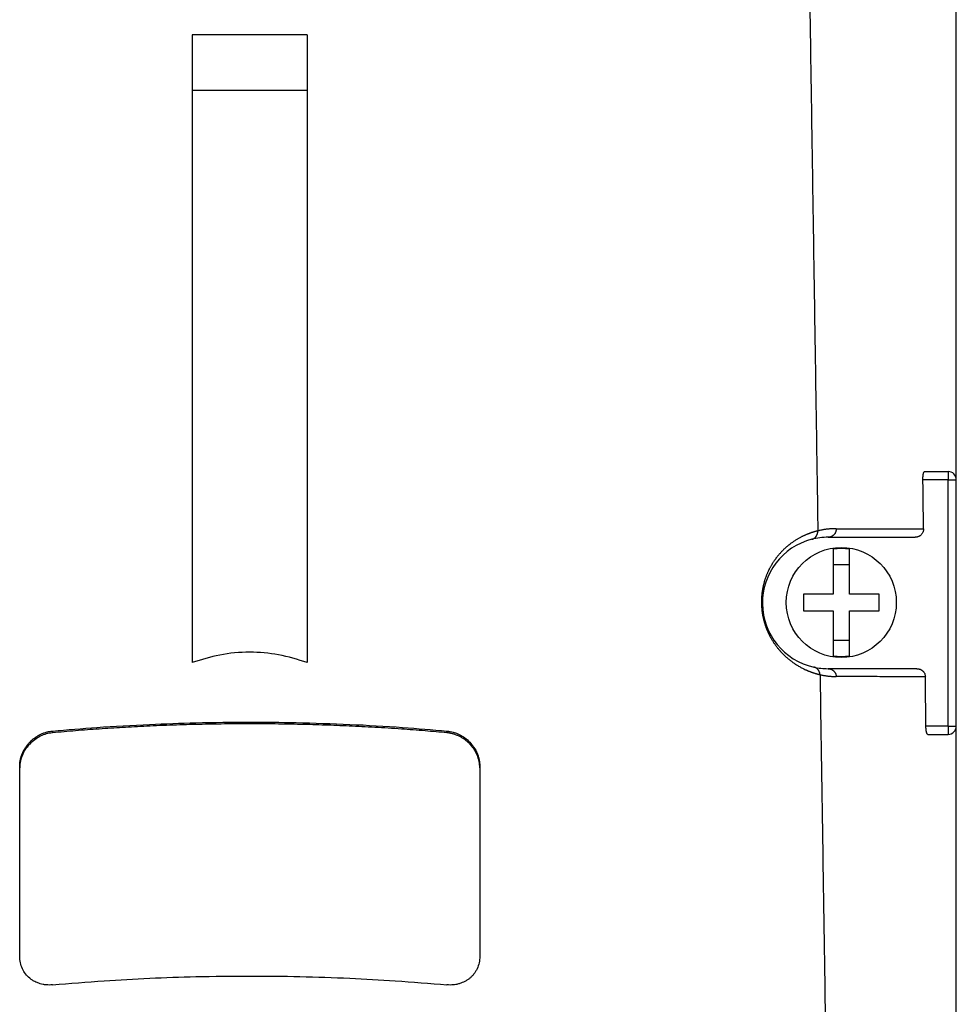
# Model space of a CAD drawing. Units: millimetres. Extents: x -154 to 143, y 38 to 248.
# Drawn here: x -121 to -93, y 152 to 182 of the extents above; entities that cross this region are included whole.
import ezdxf

# ---------------------------------------------------------------- set-up
doc = ezdxf.new("R2010")
doc.units = ezdxf.units.MM
doc.layers.add('1', color=7, linetype='Continuous')
doc.styles.add('CONVERTER_11', font='simplex.shx', dxfattribs={"width": 0.95})
doc.dimstyles.new('ME10_DIM_10', dxfattribs={"dimtxt": 7, "dimasz": 7, "dimexe": 4, "dimexo": 2, "dimgap": 3, "dimtad": 1, "dimdsep": 46, "dimtxsty": 'CONVERTER_11', "dimsah": 1, "dimcen": 0.09, "dimclrd": 7, "dimclre": 7, "dimclrt": 7, "dimadec": 0, "dimazin": 0, "dimtfac": 1, "dimtdec": 4, "dimtix": 1, "dimtmove": 0, "dimatfit": 3, "dimfxl": 1, "dimtolj": 1, "dimtzin": 0, "dimarcsym": 0})

# ---------------------------------------------------------------- blocks, each defined once
blk = doc.blocks.new('PE_3265_SM__1', base_point=(-271, 239.223))
at = {"color": 7, "linetype": 'Continuous'}
for p, q in [((-185, 335.277), (-185, 383.277)), ((-231.5, 362.366), (-231.5, 358.985)), ((-224.5, 362.366), (-231.5, 362.366)), ((-224.5, 362.366), (-224.5, 358.985)), ((-224.5, 358.985), (-231.5, 358.985)), ((-231.5, 358.985), (-231.5, 324.149)), ((-224.5, 358.985), (-224.5, 324.149)), ((-186.926, 335.777), (-185.5, 335.777)), ((-185.5, 335.777), (-185.5, 335.277)), ((-185.5, 335.277), (-187.031, 335.277)), ((-185.5, 335.277), (-185, 335.277)), ((-185.5, 320.277), (-185.5, 335.277)), ((-185, 320.277), (-185, 335.277)), ((-192.8, 331.777), (-187.505, 331.777)), ((-192.5, 331.054), (-192.5, 330.108)), ((-191.5, 330.108), (-191.5, 331.054)), ((-192.5, 330.108), (-192.5, 328.308)), ((-191.5, 330.108), (-192.5, 330.108)), ((-191.5, 328.308), (-191.5, 330.108)), ((-194.3, 328.308), (-194.3, 327.308)), ((-192.5, 328.308), (-194.3, 328.308)), ((-189.7, 328.308), (-191.5, 328.308)), ((-189.7, 327.308), (-189.7, 328.308)), ((-194.3, 327.308), (-192.5, 327.308)), ((-192.5, 327.308), (-192.5, 325.508)), ((-191.5, 327.308), (-189.7, 327.308)), ((-191.5, 325.508), (-191.5, 327.308)), ((-192.5, 325.508), (-191.5, 325.508)), ((-192.5, 325.508), (-192.5, 324.562)), ((-191.5, 324.562), (-191.5, 325.508)), ((-187.394, 323.777), (-192.8, 323.777)), ((-185.5, 320.277), (-186.849, 320.277)), ((-185.5, 320.277), (-185.5, 319.777)), ((-185.5, 320.277), (-185, 320.277)), ((-185, 284.277), (-185, 320.277)), ((-240, 319.983), (-240, 319.874)), ((-216, 319.874), (-216, 319.983)), ((-186.742, 319.777), (-185.5, 319.777)), ((-242, 317.736), (-242, 317.848)), ((-242, 306.257), (-242, 317.736)), ((-214, 317.848), (-214, 317.736)), ((-214, 317.736), (-214, 306.257))]:
    blk.add_line(p, q, dxfattribs=at)
blk.add_circle((-192, 327.808), 3.35, dxfattribs=at)
for centre, radius, start, end in [((-185.5, 335.277), 0.5, 0, 90), ((-192.8, 327.777), 4, 104.35599, 257.37387), ((-192.8, 327.777), 4, 90, 104.35599), ((-192, 327.808), 3.284, 81.24348, 98.75652), ((-192, 327.808), 3.284, 261.24348, 278.75652), ((-192.8, 327.777), 4, 257.37387, 270), ((-185.5, 320.277), 0.5, 270, 0)]:
    blk.add_arc(centre, radius, start, end, dxfattribs=at)
for points, knots in [([(-194.202, 383.005), (-194.186, 381.946), (-194.154, 379.827), (-194.105, 376.65), (-194.057, 373.472), (-193.992, 369.236), (-193.912, 363.94), (-193.815, 357.585), (-193.718, 351.23), (-193.637, 345.934), (-193.572, 341.697), (-193.524, 338.52), (-193.475, 335.342), (-193.443, 333.224), (-193.427, 332.165)], [0, 0, 0, 0, 3.177879, 6.355757, 9.533636, 12.711515, 19.067272, 25.42303, 31.778787, 38.134545, 41.312423, 44.490302, 47.668181, 50.846059, 50.846059, 50.846059, 50.846059]), ([(-187.031, 335.277), (-187.031, 335.293), (-187.032, 335.326), (-187.031, 335.375), (-187.029, 335.423), (-187.025, 335.468), (-187.021, 335.513), (-187.016, 335.554), (-187.01, 335.594), (-187.003, 335.631), (-186.995, 335.665), (-186.987, 335.694), (-186.978, 335.718), (-186.968, 335.74), (-186.958, 335.755), (-186.948, 335.767), (-186.938, 335.775), (-186.93, 335.776), (-186.926, 335.777)], [0, 0, 0, 0, 0.0496299, 0.0987856, 0.146821, 0.1934819, 0.2345513, 0.2809485, 0.3174326, 0.3575922, 0.393956, 0.421401, 0.4499084, 0.470545, 0.4910835, 0.5052475, 0.5170078, 0.5290489, 0.5290489, 0.5290489, 0.5290489]), ([(-186.993, 332.283), (-186.996, 332.533), (-187.002, 333.032), (-187.012, 333.78), (-187.022, 334.528), (-187.028, 335.027), (-187.031, 335.277)], [0, 0, 0, 0, 0.749796, 1.497025, 2.246432, 2.99405, 2.99405, 2.99405, 2.99405]), ([(-193.427, 332.165), (-193.432, 332.164), (-193.441, 332.161), (-193.452, 332.159), (-193.459, 332.158), (-193.462, 332.157), (-193.465, 332.157), (-193.467, 332.156), (-193.468, 332.156), (-193.472, 332.155), (-193.477, 332.154), (-193.492, 332.15), (-193.514, 332.144), (-193.542, 332.137), (-193.57, 332.13), (-193.596, 332.122), (-193.62, 332.116), (-193.643, 332.109), (-193.672, 332.1), (-193.707, 332.09), (-193.749, 332.077), (-193.788, 332.064), (-193.825, 332.052), (-193.861, 332.04), (-193.895, 332.028), (-193.935, 332.013), (-193.982, 331.996), (-194.038, 331.974), (-194.095, 331.951), (-194.153, 331.927), (-194.213, 331.901), (-194.273, 331.874), (-194.334, 331.845), (-194.396, 331.814), (-194.459, 331.782), (-194.526, 331.747), (-194.598, 331.707), (-194.675, 331.663), (-194.75, 331.617), (-194.826, 331.569), (-194.9, 331.52), (-194.974, 331.469), (-195.048, 331.416), (-195.12, 331.361), (-195.183, 331.312), (-195.236, 331.27), (-195.28, 331.233), (-195.324, 331.195), (-195.37, 331.155), (-195.417, 331.113), (-195.464, 331.069), (-195.511, 331.024), (-195.559, 330.977), (-195.607, 330.928), (-195.656, 330.877), (-195.705, 330.824), (-195.754, 330.769), (-195.803, 330.712), (-195.852, 330.654), (-195.897, 330.598), (-195.937, 330.547), (-195.974, 330.499), (-196.01, 330.449), (-196.048, 330.397), (-196.085, 330.344), (-196.122, 330.288), (-196.16, 330.23), (-196.198, 330.171), (-196.235, 330.109), (-196.271, 330.048), (-196.304, 329.988), (-196.336, 329.931), (-196.365, 329.875), (-196.393, 329.821), (-196.419, 329.768), (-196.445, 329.713), (-196.47, 329.658), (-196.495, 329.601), (-196.519, 329.546), (-196.541, 329.492), (-196.562, 329.439), (-196.581, 329.389), (-196.601, 329.333), (-196.622, 329.273), (-196.644, 329.208), (-196.664, 329.145), (-196.683, 329.083), (-196.7, 329.023), (-196.716, 328.964), (-196.73, 328.907), (-196.744, 328.851), (-196.757, 328.794), (-196.769, 328.737), (-196.781, 328.677), (-196.792, 328.616), (-196.803, 328.554), (-196.813, 328.49), (-196.822, 328.424), (-196.831, 328.357), (-196.838, 328.289), (-196.844, 328.222), (-196.85, 328.156), (-196.854, 328.092), (-196.857, 328.03), (-196.859, 327.969), (-196.86, 327.91), (-196.861, 327.853), (-196.861, 327.792), (-196.86, 327.727), (-196.857, 327.658), (-196.854, 327.591), (-196.85, 327.525), (-196.845, 327.461), (-196.839, 327.398), (-196.833, 327.338), (-196.825, 327.275), (-196.816, 327.212), (-196.807, 327.146), (-196.796, 327.083), (-196.785, 327.021), (-196.773, 326.961), (-196.761, 326.903), (-196.749, 326.846), (-196.737, 326.798), (-196.727, 326.755), (-196.717, 326.719), (-196.707, 326.681), (-196.696, 326.641), (-196.685, 326.6), (-196.673, 326.559), (-196.66, 326.518), (-196.648, 326.479), (-196.636, 326.441), (-196.623, 326.405), (-196.611, 326.37), (-196.598, 326.333), (-196.584, 326.292), (-196.567, 326.249), (-196.551, 326.207), (-196.535, 326.167), (-196.519, 326.128), (-196.504, 326.093), (-196.491, 326.061), (-196.478, 326.031), (-196.464, 326), (-196.449, 325.967), (-196.433, 325.933), (-196.416, 325.898), (-196.397, 325.859), (-196.375, 325.815), (-196.351, 325.768), (-196.325, 325.72), (-196.298, 325.67), (-196.269, 325.619), (-196.239, 325.567), (-196.207, 325.514), (-196.169, 325.452), (-196.123, 325.38), (-196.07, 325.301), (-196.015, 325.223), (-195.959, 325.147), (-195.901, 325.071), (-195.842, 324.997), (-195.791, 324.936), (-195.75, 324.889), (-195.72, 324.855), (-195.691, 324.823), (-195.663, 324.792), (-195.636, 324.763), (-195.61, 324.735), (-195.583, 324.707), (-195.555, 324.678), (-195.525, 324.648), (-195.496, 324.62), (-195.469, 324.593), (-195.443, 324.568), (-195.418, 324.545), (-195.376, 324.507), (-195.317, 324.453), (-195.238, 324.386), (-195.158, 324.32), (-195.076, 324.256), (-194.993, 324.193), (-194.908, 324.132), (-194.821, 324.074), (-194.733, 324.016), (-194.643, 323.961), (-194.552, 323.908), (-194.459, 323.856), (-194.365, 323.807), (-194.27, 323.759), (-194.193, 323.723), (-194.135, 323.697), (-194.096, 323.68), (-194.055, 323.662), (-194.012, 323.644), (-193.967, 323.626), (-193.928, 323.611), (-193.893, 323.597), (-193.864, 323.586), (-193.833, 323.575), (-193.8, 323.563), (-193.765, 323.551), (-193.729, 323.538), (-193.686, 323.524), (-193.637, 323.508), (-193.584, 323.492), (-193.533, 323.476), (-193.492, 323.465), (-193.46, 323.456), (-193.437, 323.449), (-193.412, 323.443), (-193.387, 323.436), (-193.363, 323.43), (-193.343, 323.425), (-193.328, 323.421), (-193.319, 323.419), (-193.312, 323.418), (-193.309, 323.417), (-193.307, 323.416), (-193.304, 323.415), (-193.299, 323.414), (-193.295, 323.413), (-193.293, 323.412)], [0, 0, 0, 0, 0.014775, 0.029603, 0.033306, 0.037004, 0.038851, 0.040696, 0.042537, 0.044381, 0.051784, 0.059189, 0.089154, 0.11959, 0.147838, 0.174681, 0.200049, 0.223872, 0.24608, 0.29095, 0.334128, 0.375548, 0.415146, 0.452857, 0.488613, 0.522347, 0.580675, 0.640602, 0.702099, 0.765136, 0.82969, 0.895735, 0.96325, 1.032216, 1.102613, 1.174426, 1.262034, 1.3501, 1.438627, 1.527618, 1.617079, 1.707015, 1.797433, 1.888343, 1.979753, 2.035204, 2.09246, 2.15148, 2.21223, 2.274674, 2.33878, 2.404517, 2.471857, 2.540773, 2.611241, 2.683239, 2.756749, 2.831752, 2.908235, 2.986185, 3.044584, 3.104795, 3.16678, 3.230504, 3.295936, 3.363044, 3.4318, 3.502179, 3.574157, 3.647714, 3.714758, 3.779898, 3.843095, 3.904306, 3.963486, 4.020589, 4.084423, 4.146472, 4.206696, 4.265055, 4.321506, 4.376005, 4.428505, 4.498582, 4.56688, 4.633367, 4.69801, 4.760769, 4.821607, 4.88048, 4.937345, 4.994896, 5.053968, 5.114536, 5.176575, 5.240061, 5.304975, 5.371297, 5.43901, 5.508097, 5.575674, 5.641582, 5.705793, 5.768274, 5.82899, 5.887907, 5.944985, 6.000185, 6.070807, 6.139892, 6.207417, 6.273357, 6.337685, 6.400373, 6.461389, 6.520701, 6.58822, 6.654195, 6.718599, 6.781409, 6.842594, 6.902126, 6.959972, 7.016098, 7.052291, 7.090152, 7.129626, 7.170663, 7.213211, 7.257222, 7.299754, 7.340892, 7.380589, 7.418799, 7.455476, 7.490571, 7.53816, 7.584433, 7.629361, 7.672912, 7.715054, 7.755754, 7.786502, 7.819044, 7.853323, 7.889281, 7.926862, 7.966012, 8.006675, 8.057941, 8.111041, 8.165937, 8.222592, 8.280969, 8.341035, 8.402758, 8.466107, 8.561549, 8.656901, 8.752174, 8.847379, 8.942527, 9.037628, 9.132693, 9.179534, 9.224687, 9.268091, 9.309685, 9.349407, 9.387194, 9.422982, 9.466891, 9.509012, 9.549266, 9.587575, 9.623859, 9.658039, 9.690033, 9.79353, 9.897209, 10.001081, 10.105159, 10.209455, 10.313983, 10.418755, 10.523786, 10.629091, 10.734683, 10.84058, 10.946798, 11.053353, 11.160264, 11.201299, 11.244191, 11.288887, 11.335338, 11.383495, 11.433309, 11.462956, 11.494463, 11.527772, 11.562824, 11.59956, 11.637925, 11.67786, 11.735368, 11.791, 11.844705, 11.896432, 11.918806, 11.943013, 11.968966, 11.996577, 12.019788, 12.04445, 12.056195, 12.067845, 12.072585, 12.076105, 12.078387, 12.079413, 12.085554, 12.091791, 12.091791, 12.091791, 12.091791]), ([(-193.792, 331.652), (-193.785, 331.653), (-193.773, 331.657), (-193.754, 331.663), (-193.735, 331.67), (-193.717, 331.678), (-193.698, 331.687), (-193.68, 331.696), (-193.662, 331.707), (-193.644, 331.719), (-193.627, 331.731), (-193.61, 331.744), (-193.594, 331.759), (-193.578, 331.774), (-193.563, 331.79), (-193.549, 331.806), (-193.535, 331.823), (-193.522, 331.841), (-193.51, 331.86), (-193.498, 331.879), (-193.488, 331.898), (-193.478, 331.918), (-193.469, 331.939), (-193.461, 331.959), (-193.454, 331.98), (-193.448, 332.001), (-193.442, 332.022), (-193.438, 332.042), (-193.434, 332.063), (-193.431, 332.084), (-193.429, 332.105), (-193.428, 332.125), (-193.427, 332.145), (-193.427, 332.158), (-193.427, 332.165)], [0, 0, 0, 0, 0.0195914, 0.0394105, 0.0594534, 0.0797154, 0.100191, 0.1208741, 0.1417574, 0.1628325, 0.1840898, 0.2055183, 0.2271054, 0.2488368, 0.2706966, 0.2926672, 0.3147293, 0.3368616, 0.3590416, 0.381245, 0.4034464, 0.4256191, 0.4477357, 0.4697681, 0.4916878, 0.5134663, 0.5350751, 0.5564866, 0.5776736, 0.5986101, 0.6192711, 0.6396333, 0.6596748, 0.6793755, 0.6793755, 0.6793755, 0.6793755]), ([(-192.311, 332.3), (-192.313, 332.3), (-192.318, 332.3), (-192.345, 332.3), (-192.391, 332.3), (-192.463, 332.299), (-192.542, 332.296), (-192.627, 332.291), (-192.713, 332.284), (-192.798, 332.276), (-192.883, 332.266), (-192.968, 332.255), (-193.053, 332.242), (-193.146, 332.226), (-193.246, 332.206), (-193.328, 332.188), (-193.382, 332.175), (-193.401, 332.17), (-193.412, 332.167), (-193.416, 332.166), (-193.421, 332.166), (-193.425, 332.165), (-193.427, 332.165)], [0, 0, 0, 0, 0.007319, 0.014636, 0.079798, 0.144874, 0.230777, 0.316577, 0.402301, 0.487976, 0.573629, 0.659287, 0.744976, 0.830725, 0.941947, 1.053376, 1.081273, 1.109188, 1.111791, 1.114393, 1.120723, 1.127096, 1.127096, 1.127096, 1.127096]), ([(-192.311, 332.3), (-192.311, 332.293), (-192.31, 332.277), (-192.311, 332.254), (-192.312, 332.231), (-192.315, 332.207), (-192.319, 332.183), (-192.324, 332.158), (-192.33, 332.134), (-192.338, 332.11), (-192.347, 332.086), (-192.357, 332.062), (-192.369, 332.039), (-192.382, 332.016), (-192.396, 331.994), (-192.411, 331.972), (-192.428, 331.951), (-192.445, 331.931), (-192.464, 331.913), (-192.483, 331.895), (-192.504, 331.878), (-192.525, 331.863), (-192.547, 331.848), (-192.569, 331.835), (-192.592, 331.824), (-192.615, 331.813), (-192.638, 331.804), (-192.662, 331.797), (-192.685, 331.79), (-192.708, 331.785), (-192.732, 331.781), (-192.755, 331.779), (-192.777, 331.777), (-192.793, 331.777), (-192.8, 331.777)], [0, 0, 0, 0, 0.0228319, 0.0460902, 0.0697589, 0.0938196, 0.1182513, 0.1430305, 0.1681313, 0.1935252, 0.219182, 0.245069, 0.2711522, 0.2973956, 0.3237625, 0.350215, 0.376715, 0.4032238, 0.4297033, 0.4561156, 0.4824236, 0.5085917, 0.5345852, 0.5603714, 0.5859191, 0.6111996, 0.6361858, 0.6608532, 0.6851792, 0.7091438, 0.7327291, 0.7559195, 0.7787017, 0.8010643, 0.8010643, 0.8010643, 0.8010643]), ([(-192.311, 332.3), (-191.905, 332.299), (-191.032, 332.296), (-189.683, 332.291), (-188.316, 332.287), (-187.417, 332.284), (-186.993, 332.283)], [0, 0, 0, 0, 1.218128, 2.61982, 4.045315, 5.318104, 5.318104, 5.318104, 5.318104]), ([(-186.993, 332.283), (-186.993, 332.266), (-186.994, 332.233), (-187.001, 332.183), (-187.013, 332.134), (-187.036, 332.072), (-187.076, 331.998), (-187.13, 331.933), (-187.181, 331.888), (-187.221, 331.859), (-187.263, 331.835), (-187.309, 331.814), (-187.356, 331.797), (-187.404, 331.786), (-187.453, 331.778), (-187.486, 331.777), (-187.505, 331.777)], [0, 0, 0, 0, 0.0500263, 0.1000737, 0.1500611, 0.2001134, 0.2998417, 0.3999995, 0.4543455, 0.5001436, 0.5501084, 0.6001674, 0.650199, 0.700293, 0.746033, 0.8003655, 0.8003655, 0.8003655, 0.8003655]), ([(-224.5, 324.149), (-225.078, 324.328), (-226.217, 324.681), (-228.025, 324.826), (-229.808, 324.676), (-230.946, 324.321), (-231.5, 324.149)], [0, 0, 0, 0, 1.809541, 3.569352, 5.403262, 7.138664, 7.138664, 7.138664, 7.138664]), ([(-193.293, 323.412), (-193.294, 323.419), (-193.294, 323.432), (-193.296, 323.451), (-193.299, 323.47), (-193.303, 323.489), (-193.307, 323.509), (-193.312, 323.528), (-193.318, 323.547), (-193.325, 323.566), (-193.332, 323.585), (-193.341, 323.604), (-193.35, 323.623), (-193.36, 323.641), (-193.37, 323.658), (-193.382, 323.676), (-193.394, 323.693), (-193.407, 323.709), (-193.421, 323.725), (-193.435, 323.74), (-193.45, 323.754), (-193.465, 323.768), (-193.481, 323.781), (-193.497, 323.794), (-193.514, 323.805), (-193.531, 323.816), (-193.548, 323.826), (-193.566, 323.835), (-193.584, 323.843), (-193.602, 323.851), (-193.62, 323.858), (-193.638, 323.864), (-193.656, 323.869), (-193.668, 323.872), (-193.674, 323.873)], [0, 0, 0, 0, 0.019003, 0.0382299, 0.0576694, 0.0773091, 0.0971356, 0.1171348, 0.1372918, 0.1575909, 0.1780159, 0.1985499, 0.2191756, 0.2398751, 0.2606304, 0.2814232, 0.3022352, 0.3230479, 0.343843, 0.3646025, 0.3853085, 0.4059436, 0.4264906, 0.4469333, 0.4672556, 0.4874424, 0.5074791, 0.527352, 0.5470481, 0.5665552, 0.585862, 0.6049581, 0.6238337, 0.64248, 0.64248, 0.64248, 0.64248]), ([(-192.8, 323.777), (-192.793, 323.776), (-192.779, 323.776), (-192.757, 323.775), (-192.735, 323.772), (-192.713, 323.769), (-192.691, 323.764), (-192.668, 323.758), (-192.646, 323.752), (-192.624, 323.743), (-192.602, 323.734), (-192.58, 323.724), (-192.559, 323.712), (-192.538, 323.7), (-192.518, 323.686), (-192.498, 323.671), (-192.479, 323.655), (-192.461, 323.638), (-192.443, 323.621), (-192.427, 323.602), (-192.412, 323.583), (-192.397, 323.563), (-192.384, 323.542), (-192.371, 323.521), (-192.36, 323.499), (-192.35, 323.477), (-192.341, 323.455), (-192.333, 323.433), (-192.327, 323.41), (-192.321, 323.388), (-192.317, 323.366), (-192.313, 323.344), (-192.311, 323.322), (-192.31, 323.307), (-192.31, 323.3)], [0, 0, 0, 0, 0.0213713, 0.0430993, 0.0651729, 0.0875791, 0.1103035, 0.1333296, 0.1566395, 0.1802134, 0.2040299, 0.2280659, 0.2522968, 0.2766966, 0.301238, 0.3258924, 0.3506305, 0.3754219, 0.4002359, 0.4250413, 0.4498068, 0.4745015, 0.4990945, 0.5235557, 0.5478559, 0.5719668, 0.5958615, 0.6195145, 0.6429017, 0.666001, 0.6887918, 0.7112555, 0.7333755, 0.7551369, 0.7551369, 0.7551369, 0.7551369]), ([(-187.394, 323.777), (-187.377, 323.776), (-187.345, 323.775), (-187.297, 323.768), (-187.249, 323.757), (-187.204, 323.741), (-187.158, 323.721), (-187.113, 323.696), (-187.072, 323.666), (-187.036, 323.634), (-187.003, 323.6), (-186.972, 323.56), (-186.945, 323.517), (-186.916, 323.458), (-186.89, 323.381), (-186.886, 323.315), (-186.883, 323.282)], [0, 0, 0, 0, 0.0492455, 0.0984725, 0.143601, 0.1970165, 0.2420914, 0.2954187, 0.348958, 0.394002, 0.4390401, 0.4923717, 0.5459432, 0.5909623, 0.6893008, 0.7874741, 0.7874741, 0.7874741, 0.7874741]), ([(-193.293, 323.412), (-193.291, 323.412), (-193.288, 323.411), (-193.276, 323.408), (-193.258, 323.404), (-193.208, 323.393), (-193.132, 323.378), (-193.035, 323.361), (-192.942, 323.346), (-192.855, 323.334), (-192.767, 323.324), (-192.68, 323.316), (-192.592, 323.309), (-192.505, 323.304), (-192.417, 323.301), (-192.357, 323.3), (-192.326, 323.3), (-192.322, 323.3), (-192.316, 323.3), (-192.312, 323.3), (-192.31, 323.3)], [0, 0, 0, 0, 0.0059534, 0.0118666, 0.0362033, 0.0605119, 0.1651015, 0.269254, 0.3577124, 0.4459392, 0.5339733, 0.6218509, 0.7096088, 0.7972823, 0.8849068, 0.9725174, 0.9759037, 0.97929, 0.9858267, 0.9923636, 0.9923636, 0.9923636, 0.9923636]), ([(-186.883, 323.282), (-187.317, 323.284), (-188.237, 323.286), (-189.591, 323.291), (-190.966, 323.295), (-191.854, 323.298), (-192.31, 323.3)], [0, 0, 0, 0, 1.300403, 2.760569, 4.061032, 5.426249, 5.426249, 5.426249, 5.426249]), ([(-186.849, 320.277), (-186.852, 320.527), (-186.857, 321.028), (-186.866, 321.78), (-186.875, 322.531), (-186.88, 323.032), (-186.883, 323.282)], [0, 0, 0, 0, 0.752419, 1.502952, 2.25602, 3.005903, 3.005903, 3.005903, 3.005903]), ([(-240, 319.983), (-239.101, 320.06), (-237.134, 320.229), (-234.227, 320.391), (-231.125, 320.499), (-228.152, 320.534), (-225.027, 320.502), (-221.925, 320.4), (-218.866, 320.229), (-216.899, 320.06), (-216, 319.983)], [0, 0, 0, 0, 2.70674, 5.92408, 8.733126, 12.016115, 14.843713, 18.108149, 21.325489, 24.032229, 24.032229, 24.032229, 24.032229]), ([(-216, 319.874), (-216.443, 319.914), (-217.367, 319.997), (-218.831, 320.108), (-220.374, 320.206), (-221.924, 320.286), (-223.43, 320.345), (-224.928, 320.387), (-226.453, 320.414), (-227.998, 320.422), (-229.544, 320.414), (-230.829, 320.392), (-231.866, 320.365), (-232.661, 320.34), (-233.465, 320.31), (-234.254, 320.275), (-235.012, 320.238), (-235.74, 320.197), (-236.456, 320.153), (-237.405, 320.09), (-238.589, 320.001), (-239.532, 319.916), (-240, 319.874)], [0, 0, 0, 0, 1.333993, 2.78332, 4.404847, 5.972131, 7.43928, 8.925158, 10.468101, 12.01502, 13.561945, 15.104899, 15.871701, 16.671736, 17.493142, 18.283633, 19.042468, 19.768901, 20.472009, 21.194369, 22.622719, 24.033378, 24.033378, 24.033378, 24.033378]), ([(-186.742, 319.777), (-186.749, 319.779), (-186.767, 319.786), (-186.779, 319.81), (-186.79, 319.835), (-186.799, 319.861), (-186.808, 319.89), (-186.815, 319.922), (-186.822, 319.957), (-186.828, 319.996), (-186.834, 320.039), (-186.839, 320.082), (-186.843, 320.129), (-186.846, 320.178), (-186.848, 320.228), (-186.849, 320.261), (-186.849, 320.277)], [0, 0, 0, 0, 0.0218313, 0.0556606, 0.0761759, 0.1046554, 0.1374571, 0.1682792, 0.2018186, 0.2448938, 0.2875431, 0.3323923, 0.3749152, 0.4270367, 0.4806532, 0.5260396, 0.5260396, 0.5260396, 0.5260396]), ([(-242, 317.848), (-241.998, 317.914), (-241.994, 318.046), (-241.961, 318.25), (-241.909, 318.445), (-241.836, 318.64), (-241.75, 318.817), (-241.644, 318.991), (-241.528, 319.15), (-241.398, 319.298), (-241.252, 319.439), (-241.095, 319.565), (-240.923, 319.679), (-240.754, 319.771), (-240.573, 319.85), (-240.387, 319.913), (-240.192, 319.96), (-240.064, 319.975), (-240, 319.983)], [0, 0, 0, 0, 0.197957, 0.398048, 0.616776, 0.801627, 1.022004, 1.207922, 1.410425, 1.613868, 1.79835, 2.017371, 2.216625, 2.415413, 2.596074, 2.808109, 3.002734, 3.195835, 3.195835, 3.195835, 3.195835]), ([(-240, 319.874), (-240.128, 319.854), (-240.386, 319.816), (-240.754, 319.67), (-241.096, 319.464), (-241.345, 319.246), (-241.523, 319.045), (-241.641, 318.886), (-241.749, 318.706), (-241.839, 318.523), (-241.911, 318.327), (-241.962, 318.132), (-241.994, 317.935), (-241.998, 317.802), (-242, 317.736)], [0, 0, 0, 0, 0.387022, 0.779251, 1.17951, 1.580294, 1.765722, 1.985787, 2.172431, 2.39381, 2.596463, 2.797089, 2.997453, 3.195656, 3.195656, 3.195656, 3.195656]), ([(-216, 319.983), (-215.931, 319.974), (-215.803, 319.959), (-215.608, 319.911), (-215.428, 319.851), (-215.186, 319.744), (-214.904, 319.574), (-214.599, 319.308), (-214.345, 318.992), (-214.183, 318.692), (-214.089, 318.44), (-214.038, 318.244), (-214.006, 318.047), (-214.002, 317.914), (-214, 317.848)], [0, 0, 0, 0, 0.208926, 0.38732, 0.599116, 0.779604, 1.179635, 1.580131, 1.988308, 2.391412, 2.594527, 2.795622, 2.995997, 3.194231, 3.194231, 3.194231, 3.194231]), ([(-214, 317.736), (-214.008, 317.868), (-214.025, 318.136), (-214.129, 318.451), (-214.245, 318.696), (-214.346, 318.866), (-214.469, 319.035), (-214.599, 319.184), (-214.749, 319.329), (-214.911, 319.459), (-215.083, 319.572), (-215.253, 319.664), (-215.429, 319.741), (-215.584, 319.793), (-215.715, 319.827), (-215.808, 319.847), (-215.903, 319.863), (-215.966, 319.87), (-216, 319.874)], [0, 0, 0, 0, 0.396215, 0.80088, 0.985682, 1.208357, 1.393298, 1.614444, 1.799338, 2.0188, 2.234992, 2.41694, 2.59787, 2.810152, 2.907351, 3.004181, 3.094986, 3.196246, 3.196246, 3.196246, 3.196246]), ([(-240, 304.529), (-240.069, 304.524), (-240.196, 304.516), (-240.391, 304.526), (-240.571, 304.552), (-240.757, 304.597), (-240.927, 304.656), (-241.098, 304.735), (-241.251, 304.826), (-241.446, 304.973), (-241.658, 305.191), (-241.852, 305.511), (-241.977, 305.873), (-241.992, 306.128), (-242, 306.257)], [0, 0, 0, 0, 0.20742, 0.380834, 0.584076, 0.753863, 0.953961, 1.121218, 1.319712, 1.485966, 1.854371, 2.222314, 2.601956, 2.987719, 2.987719, 2.987719, 2.987719]), ([(-214, 306.257), (-214.008, 306.128), (-214.023, 305.872), (-214.131, 305.564), (-214.25, 305.343), (-214.355, 305.192), (-214.472, 305.057), (-214.603, 304.936), (-214.749, 304.827), (-214.902, 304.735), (-215.073, 304.656), (-215.252, 304.593), (-215.439, 304.55), (-215.62, 304.526), (-215.804, 304.516), (-215.931, 304.524), (-216, 304.529)], [0, 0, 0, 0, 0.386295, 0.766455, 0.967637, 1.136741, 1.319251, 1.502301, 1.668548, 1.867028, 2.034364, 2.234576, 2.435833, 2.607799, 2.781296, 2.988836, 2.988836, 2.988836, 2.988836]), ([(-240, 304.529), (-238.952, 304.618), (-236.985, 304.785), (-234.078, 304.942), (-231.125, 305.044), (-228.075, 305.08), (-224.95, 305.046), (-221.998, 304.946), (-219.015, 304.785), (-217.048, 304.618), (-216, 304.529)], [0, 0, 0, 0, 3.154005, 5.924344, 8.731763, 12.01607, 15.073923, 18.107798, 20.878137, 24.032142, 24.032142, 24.032142, 24.032142])]:
    blk.add_open_spline(points, degree=3, knots=knots, dxfattribs=at)
blk.add_open_spline([(-193.293, 323.412), (-193.276, 322.288), (-193.242, 320.039), (-193.19, 316.666), (-193.139, 313.293), (-193.088, 309.919), (-193.036, 306.546), (-192.985, 303.173), (-192.933, 299.8), (-192.899, 297.551), (-192.882, 296.426)], degree=3, dxfattribs=at)
blk = doc.blocks.new('*D14')
at = {"layer": '1', "color": 7, "linetype": 'Continuous'}
for p, q in [((-271, 337.277), (-271, 425.265)), ((-185, 337.277), (-185, 425.265)), ((-271, 421.265), (-185, 421.265))]:
    blk.add_line(p, q, dxfattribs=at)
at = {"layer": '1', "color": 7}
for points in [[(-264, 422.187), (-264, 420.344), (-271, 421.265)], [(-192, 420.344), (-192, 422.187), (-185, 421.265)]]:
    blk.add_solid(points, dxfattribs=at)
at = {"layer": '1', "color": 7, "insert": (-233.6, 424.265), "char_height": 7, "attachment_point": 7, "rotation": 0.00014, "line_spacing_factor": 0.60024, "style": 'CONVERTER_11'}
blk.add_mtext('86', dxfattribs=at)
blk = doc.blocks.new('Anteriore1', base_point=(-228, 316))
blk.add_blockref('PE_3265_SM__1', (-271, 239.223))
at = {"layer": '1'}
dim = blk.add_linear_dim(base=(-271, 421.265), p1=(-185, 335.277), p2=(-271, 335.277), dimstyle='ME10_DIM_10', dxfattribs=at)
dim.commit()
dim.dimension.update_dxf_attribs({"geometry": '*D14', "text_midpoint": (-228, 427.765), "text_rotation": 0.00014})

msp = doc.modelspace()

# ---------------------------------------------------------------- block references
at = {"xscale": 0.5, "yscale": 0.5, "zscale": 0.5}
msp.add_blockref('Anteriore1', (-114, 158), dxfattribs=at)

doc.saveas('drawing.dxf')
